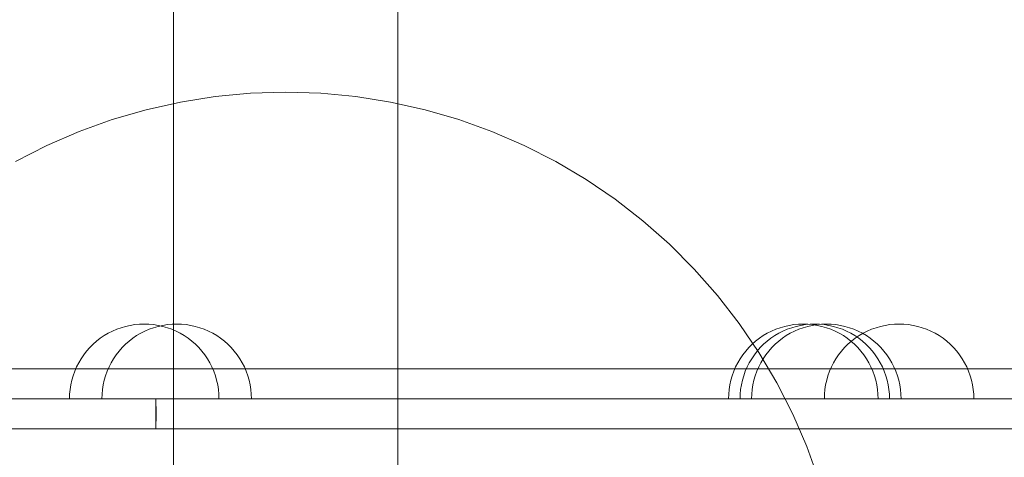
# Model space of a CAD drawing. Units: millimetres. Extents: x 17043 to 23069, y 616 to 6557.
# Drawn here: x 19025 to 19289, y 4466 to 4584 of the extents above; entities that cross this region are included whole.
import ezdxf

# ---------------------------------------------------------------- set-up
doc = ezdxf.new("R2010")
doc.units = ezdxf.units.MM
doc.header["$MEASUREMENT"] = 0
doc.layers.add('ZESTAW_Nr_pióra__7', color=7, linetype='Continuous', lineweight=18)

msp = doc.modelspace()

# ---------------------------------------------------------------- linework, layer by layer
at = {"layer": 'ZESTAW_Nr_pióra__7', "linetype": 'Continuous'}
for p, q in [((19066.5, 4754.12), (19066.5, 4459.12)), ((19066.5, 4754.12), (19066.5, 4459.12)), ((19126.5, 4754.12), (19126.5, 4459.12)), ((19126.5, 4754.12), (19126.5, 4459.12)), ((19068.39, 4561.46), (19077.7, 4562.94)), ((19077.7, 4562.94), (19087.08, 4563.82)), ((19087.08, 4563.82), (19096.5, 4564.12)), ((19096.5, 4564.12), (19105.92, 4563.82)), ((19105.92, 4563.82), (19115.3, 4562.94)), ((19115.3, 4562.94), (19124.61, 4561.46)), ((19059.2, 4559.41), (19068.39, 4561.46)), ((19124.61, 4561.46), (19133.81, 4559.41)), ((19050.15, 4556.78), (19059.2, 4559.41)), ((19133.81, 4559.41), (19142.85, 4556.78)), ((19041.28, 4553.59), (19050.15, 4556.78)), ((19142.85, 4556.78), (19151.72, 4553.59)), ((19032.64, 4549.84), (19041.28, 4553.59)), ((19151.72, 4553.59), (19160.37, 4549.84)), ((19024.24, 4545.56), (19032.64, 4549.84)), ((19160.37, 4549.84), (19168.76, 4545.56)), ((19168.76, 4545.56), (19176.88, 4540.77)), ((19176.88, 4540.77), (19184.67, 4535.47)), ((19184.67, 4535.47), (19192.12, 4529.7)), ((19192.12, 4529.7), (19199.18, 4523.46)), ((19199.18, 4523.46), (19205.85, 4516.8)), ((19205.85, 4516.8), (19212.08, 4509.73)), ((19212.08, 4509.73), (19217.85, 4502.29)), ((19054.94, 4501.76), (19053.72, 4501.49)), ((19056.18, 4501.96), (19054.94, 4501.76)), ((19057.43, 4502.08), (19056.18, 4501.96)), ((19058.69, 4502.12), (19057.43, 4502.08)), ((19058.69, 4502.12), (19059.95, 4502.08)), ((19059.95, 4502.08), (19061.2, 4501.96)), ((19061.2, 4501.96), (19062.44, 4501.76)), ((19063.63, 4501.76), (19062.41, 4501.49)), ((19062.44, 4501.76), (19063.66, 4501.49)), ((19064.87, 4501.96), (19063.63, 4501.76)), ((19066.12, 4502.08), (19064.87, 4501.96)), ((19067.38, 4502.12), (19066.12, 4502.08)), ((19067.38, 4502.12), (19068.63, 4502.08)), ((19068.63, 4502.08), (19069.89, 4501.96)), ((19069.89, 4501.96), (19071.13, 4501.76)), ((19071.13, 4501.76), (19072.35, 4501.49)), ((19217.85, 4502.29), (19223.15, 4494.49)), ((19231.26, 4501.76), (19230.03, 4501.49)), ((19232.5, 4501.96), (19231.26, 4501.76)), ((19233.75, 4502.08), (19232.5, 4501.96)), ((19234.34, 4501.76), (19233.11, 4501.49)), ((19235.01, 4502.12), (19233.75, 4502.08)), ((19235.58, 4501.96), (19234.34, 4501.76)), ((19235.01, 4502.12), (19236.26, 4502.08)), ((19236.83, 4502.08), (19235.58, 4501.96)), ((19237.42, 4501.76), (19236.19, 4501.49)), ((19236.26, 4502.08), (19237.51, 4501.96)), ((19238.09, 4502.12), (19236.83, 4502.08)), ((19238.66, 4501.96), (19237.42, 4501.76)), ((19237.51, 4501.96), (19238.75, 4501.76)), ((19238.09, 4502.12), (19239.34, 4502.08)), ((19239.91, 4502.08), (19238.66, 4501.96)), ((19238.75, 4501.76), (19239.98, 4501.49)), ((19239.34, 4502.08), (19240.59, 4501.96)), ((19241.17, 4502.12), (19239.91, 4502.08)), ((19240.59, 4501.96), (19241.84, 4501.76)), ((19241.17, 4502.12), (19242.42, 4502.08)), ((19241.84, 4501.76), (19243.06, 4501.49)), ((19242.42, 4502.08), (19243.68, 4501.96)), ((19243.68, 4501.96), (19244.92, 4501.76)), ((19244.92, 4501.76), (19246.14, 4501.49)), ((19256.89, 4501.76), (19255.66, 4501.49)), ((19258.13, 4501.96), (19256.89, 4501.76)), ((19259.38, 4502.08), (19258.13, 4501.96)), ((19260.64, 4502.12), (19259.38, 4502.08)), ((19260.64, 4502.12), (19261.89, 4502.08)), ((19261.89, 4502.08), (19263.14, 4501.96)), ((19263.14, 4501.96), (19264.38, 4501.76)), ((19264.38, 4501.76), (19265.61, 4501.49)), ((19049.05, 4499.64), (19047.97, 4499.01)), ((19050.17, 4500.22), (19049.05, 4499.64)), ((19051.33, 4500.71), (19050.17, 4500.22)), ((19052.51, 4501.14), (19051.33, 4500.71)), ((19053.72, 4501.49), (19052.51, 4501.14)), ((19057.74, 4499.64), (19056.66, 4499.01)), ((19058.86, 4500.22), (19057.74, 4499.64)), ((19060.02, 4500.71), (19058.86, 4500.22)), ((19061.2, 4501.14), (19060.02, 4500.71)), ((19062.41, 4501.49), (19061.2, 4501.14)), ((19063.66, 4501.49), (19064.87, 4501.14)), ((19064.87, 4501.14), (19066.05, 4500.71)), ((19066.05, 4500.71), (19067.21, 4500.22)), ((19067.21, 4500.22), (19068.32, 4499.64)), ((19068.32, 4499.64), (19069.41, 4499.01)), ((19072.35, 4501.49), (19073.56, 4501.14)), ((19073.56, 4501.14), (19074.74, 4500.71)), ((19074.74, 4500.71), (19075.89, 4500.22)), ((19075.89, 4500.22), (19077.01, 4499.64)), ((19077.01, 4499.64), (19078.1, 4499.01)), ((19225.37, 4499.64), (19224.29, 4499.01)), ((19226.49, 4500.22), (19225.37, 4499.64)), ((19227.64, 4500.71), (19226.49, 4500.22)), ((19228.45, 4499.64), (19227.37, 4499.01)), ((19228.83, 4501.14), (19227.64, 4500.71)), ((19229.57, 4500.22), (19228.45, 4499.64)), ((19230.03, 4501.49), (19228.83, 4501.14)), ((19230.73, 4500.71), (19229.57, 4500.22)), ((19231.53, 4499.64), (19230.45, 4499.01)), ((19231.91, 4501.14), (19230.73, 4500.71)), ((19232.65, 4500.22), (19231.53, 4499.64)), ((19233.11, 4501.49), (19231.91, 4501.14)), ((19233.81, 4500.71), (19232.65, 4500.22)), ((19234.99, 4501.14), (19233.81, 4500.71)), ((19236.19, 4501.49), (19234.99, 4501.14)), ((19239.98, 4501.49), (19241.19, 4501.14)), ((19241.19, 4501.14), (19242.37, 4500.71)), ((19242.37, 4500.71), (19243.52, 4500.22)), ((19243.06, 4501.49), (19244.27, 4501.14)), ((19243.52, 4500.22), (19244.64, 4499.64)), ((19244.27, 4501.14), (19245.45, 4500.71)), ((19244.64, 4499.64), (19245.72, 4499.01)), ((19245.45, 4500.71), (19246.6, 4500.22)), ((19246.14, 4501.49), (19247.35, 4501.14)), ((19246.6, 4500.22), (19247.72, 4499.64)), ((19247.35, 4501.14), (19248.53, 4500.71)), ((19247.72, 4499.64), (19248.8, 4499.01)), ((19248.53, 4500.71), (19249.68, 4500.22)), ((19249.68, 4500.22), (19250.8, 4499.64)), ((19251, 4499.64), (19249.92, 4499.01)), ((19250.8, 4499.64), (19251.89, 4499.01)), ((19252.12, 4500.22), (19251, 4499.64)), ((19253.27, 4500.71), (19252.12, 4500.22)), ((19254.46, 4501.14), (19253.27, 4500.71)), ((19255.66, 4501.49), (19254.46, 4501.14)), ((19265.61, 4501.49), (19266.82, 4501.14)), ((19266.82, 4501.14), (19268, 4500.71)), ((19268, 4500.71), (19269.15, 4500.22)), ((19269.15, 4500.22), (19270.27, 4499.64)), ((19270.27, 4499.64), (19271.35, 4499.01)), ((19045, 4496.7), (19044.11, 4495.81)), ((19045.94, 4497.53), (19045, 4496.7)), ((19046.93, 4498.3), (19045.94, 4497.53)), ((19047.97, 4499.01), (19046.93, 4498.3)), ((19053.69, 4496.7), (19052.8, 4495.81)), ((19054.63, 4497.53), (19053.69, 4496.7)), ((19055.62, 4498.3), (19054.63, 4497.53)), ((19056.66, 4499.01), (19055.62, 4498.3)), ((19069.41, 4499.01), (19070.45, 4498.3)), ((19070.45, 4498.3), (19071.44, 4497.53)), ((19071.44, 4497.53), (19072.38, 4496.7)), ((19072.38, 4496.7), (19073.27, 4495.81)), ((19078.1, 4499.01), (19079.13, 4498.3)), ((19079.13, 4498.3), (19080.13, 4497.53)), ((19080.13, 4497.53), (19081.07, 4496.7)), ((19081.07, 4496.7), (19081.96, 4495.81)), ((19221.32, 4496.7), (19220.43, 4495.81)), ((19222.26, 4497.53), (19221.32, 4496.7)), ((19223.25, 4498.3), (19222.26, 4497.53)), ((19224.29, 4499.01), (19223.25, 4498.3)), ((19224.4, 4496.7), (19223.51, 4495.81)), ((19225.34, 4497.53), (19224.4, 4496.7)), ((19226.33, 4498.3), (19225.34, 4497.53)), ((19227.37, 4499.01), (19226.33, 4498.3)), ((19227.48, 4496.7), (19226.59, 4495.81)), ((19228.42, 4497.53), (19227.48, 4496.7)), ((19229.41, 4498.3), (19228.42, 4497.53)), ((19230.45, 4499.01), (19229.41, 4498.3)), ((19245.72, 4499.01), (19246.76, 4498.3)), ((19246.94, 4496.7), (19246.06, 4495.81)), ((19246.76, 4498.3), (19247.76, 4497.53)), ((19247.89, 4497.53), (19246.94, 4496.7)), ((19247.76, 4497.53), (19248.7, 4496.7)), ((19248.88, 4498.3), (19247.89, 4497.53)), ((19248.7, 4496.7), (19249.59, 4495.81)), ((19248.8, 4499.01), (19249.84, 4498.3)), ((19249.92, 4499.01), (19248.88, 4498.3)), ((19249.84, 4498.3), (19250.84, 4497.53)), ((19250.84, 4497.53), (19251.78, 4496.7)), ((19251.78, 4496.7), (19252.67, 4495.81)), ((19251.89, 4499.01), (19252.92, 4498.3)), ((19252.92, 4498.3), (19253.92, 4497.53)), ((19253.92, 4497.53), (19254.86, 4496.7)), ((19254.86, 4496.7), (19255.75, 4495.81)), ((19271.35, 4499.01), (19272.39, 4498.3)), ((19272.39, 4498.3), (19273.38, 4497.53)), ((19273.38, 4497.53), (19274.33, 4496.7)), ((19274.33, 4496.7), (19275.22, 4495.81)), ((19042.51, 4493.87), (19041.8, 4492.84)), ((19043.28, 4494.87), (19042.51, 4493.87)), ((19044.11, 4495.81), (19043.28, 4494.87)), ((19051.2, 4493.87), (19050.49, 4492.84)), ((19051.97, 4494.87), (19051.2, 4493.87)), ((19052.8, 4495.81), (19051.97, 4494.87)), ((19073.27, 4495.81), (19074.1, 4494.87)), ((19074.1, 4494.87), (19074.87, 4493.87)), ((19074.87, 4493.87), (19075.58, 4492.84)), ((19081.96, 4495.81), (19082.79, 4494.87)), ((19082.79, 4494.87), (19083.56, 4493.87)), ((19083.56, 4493.87), (19084.27, 4492.84)), ((19218.83, 4493.87), (19218.12, 4492.84)), ((19219.6, 4494.87), (19218.83, 4493.87)), ((19220.43, 4495.81), (19219.6, 4494.87)), ((19221.91, 4493.87), (19221.2, 4492.84)), ((19222.68, 4494.87), (19221.91, 4493.87)), ((19223.51, 4495.81), (19222.68, 4494.87)), ((19223.15, 4494.49), (19227.95, 4486.38)), ((19224.99, 4493.87), (19224.28, 4492.84)), ((19225.76, 4494.87), (19224.99, 4493.87)), ((19226.59, 4495.81), (19225.76, 4494.87)), ((19244.46, 4493.87), (19243.75, 4492.84)), ((19245.23, 4494.87), (19244.46, 4493.87)), ((19246.06, 4495.81), (19245.23, 4494.87)), ((19249.59, 4495.81), (19250.42, 4494.87)), ((19250.42, 4494.87), (19251.19, 4493.87)), ((19251.19, 4493.87), (19251.89, 4492.84)), ((19252.67, 4495.81), (19253.5, 4494.87)), ((19253.5, 4494.87), (19254.27, 4493.87)), ((19254.27, 4493.87), (19254.97, 4492.84)), ((19255.75, 4495.81), (19256.58, 4494.87)), ((19256.58, 4494.87), (19257.35, 4493.87)), ((19257.35, 4493.87), (19258.06, 4492.84)), ((19275.22, 4495.81), (19276.05, 4494.87)), ((19276.05, 4494.87), (19276.82, 4493.87)), ((19276.82, 4493.87), (19277.52, 4492.84)), ((19041.16, 4491.75), (19040.59, 4490.63)), ((19041.8, 4492.84), (19041.16, 4491.75)), ((19049.85, 4491.75), (19049.28, 4490.63)), ((19050.49, 4492.84), (19049.85, 4491.75)), ((19075.58, 4492.84), (19076.22, 4491.75)), ((19076.22, 4491.75), (19076.79, 4490.63)), ((19084.27, 4492.84), (19084.9, 4491.75)), ((19084.9, 4491.75), (19085.48, 4490.63)), ((19217.48, 4491.75), (19216.91, 4490.63)), ((19218.12, 4492.84), (19217.48, 4491.75)), ((19220.56, 4491.75), (19219.99, 4490.63)), ((19221.2, 4492.84), (19220.56, 4491.75)), ((19223.64, 4491.75), (19223.07, 4490.63)), ((19224.28, 4492.84), (19223.64, 4491.75)), ((19243.11, 4491.75), (19242.54, 4490.63)), ((19243.75, 4492.84), (19243.11, 4491.75)), ((19251.89, 4492.84), (19252.53, 4491.75)), ((19252.53, 4491.75), (19253.1, 4490.63)), ((19254.97, 4492.84), (19255.61, 4491.75)), ((19255.61, 4491.75), (19256.18, 4490.63)), ((19258.06, 4492.84), (19258.69, 4491.75)), ((19258.69, 4491.75), (19259.27, 4490.63)), ((19277.52, 4492.84), (19278.16, 4491.75)), ((19278.16, 4491.75), (19278.73, 4490.63)), ((19040.09, 4489.48), (19039.67, 4488.3)), ((19040.59, 4490.63), (19040.09, 4489.48)), ((19048.78, 4489.48), (19048.36, 4488.3)), ((19049.28, 4490.63), (19048.78, 4489.48)), ((19076.79, 4490.63), (19077.29, 4489.48)), ((19077.29, 4489.48), (19077.71, 4488.3)), ((19085.48, 4490.63), (19085.97, 4489.48)), ((19085.97, 4489.48), (19086.4, 4488.3)), ((19216.41, 4489.48), (19215.99, 4488.3)), ((19216.91, 4490.63), (19216.41, 4489.48)), ((19219.49, 4489.48), (19219.07, 4488.3)), ((19219.99, 4490.63), (19219.49, 4489.48)), ((19222.57, 4489.48), (19222.15, 4488.3)), ((19223.07, 4490.63), (19222.57, 4489.48)), ((19242.04, 4489.48), (19241.61, 4488.3)), ((19242.54, 4490.63), (19242.04, 4489.48)), ((19253.1, 4490.63), (19253.6, 4489.48)), ((19253.6, 4489.48), (19254.03, 4488.3)), ((19256.18, 4490.63), (19256.68, 4489.48)), ((19256.68, 4489.48), (19257.11, 4488.3)), ((19259.27, 4490.63), (19259.76, 4489.48)), ((19259.76, 4489.48), (19260.19, 4488.3)), ((19278.73, 4490.63), (19279.23, 4489.48)), ((19279.23, 4489.48), (19279.66, 4488.3)), ((19039.32, 4487.09), (19039.04, 4485.87)), ((19039.67, 4488.3), (19039.32, 4487.09)), ((19048.01, 4487.09), (19047.73, 4485.87)), ((19048.36, 4488.3), (19048.01, 4487.09)), ((19077.71, 4488.3), (19078.06, 4487.09)), ((19078.06, 4487.09), (19078.34, 4485.87)), ((19086.4, 4488.3), (19086.75, 4487.09)), ((19086.75, 4487.09), (19087.02, 4485.87)), ((19215.64, 4487.09), (19215.36, 4485.87)), ((19215.99, 4488.3), (19215.64, 4487.09)), ((19218.72, 4487.09), (19218.44, 4485.87)), ((19219.07, 4488.3), (19218.72, 4487.09)), ((19221.8, 4487.09), (19221.52, 4485.87)), ((19222.15, 4488.3), (19221.8, 4487.09)), ((19227.95, 4486.38), (19232.23, 4477.99)), ((19241.26, 4487.09), (19240.99, 4485.87)), ((19241.61, 4488.3), (19241.26, 4487.09)), ((19254.03, 4488.3), (19254.38, 4487.09)), ((19254.38, 4487.09), (19254.65, 4485.87)), ((19257.11, 4488.3), (19257.46, 4487.09)), ((19257.46, 4487.09), (19257.73, 4485.87)), ((19260.19, 4488.3), (19260.54, 4487.09)), ((19260.54, 4487.09), (19260.81, 4485.87)), ((19279.66, 4488.3), (19280.01, 4487.09)), ((19280.01, 4487.09), (19280.28, 4485.87)), ((19038.73, 4483.37), (19038.69, 4482.12)), ((19038.85, 4484.63), (19038.73, 4483.37)), ((19039.04, 4485.87), (19038.85, 4484.63)), ((19047.42, 4483.37), (19047.38, 4482.12)), ((19047.54, 4484.63), (19047.42, 4483.37)), ((19047.73, 4485.87), (19047.54, 4484.63)), ((19078.34, 4485.87), (19078.53, 4484.63)), ((19078.53, 4484.63), (19078.65, 4483.37)), ((19078.65, 4483.37), (19078.69, 4482.12)), ((19087.02, 4485.87), (19087.22, 4484.63)), ((19087.22, 4484.63), (19087.34, 4483.37)), ((19087.34, 4483.37), (19087.38, 4482.12)), ((19215.05, 4483.37), (19215.01, 4482.12)), ((19215.16, 4484.63), (19215.05, 4483.37)), ((19215.36, 4485.87), (19215.16, 4484.63)), ((19218.13, 4483.37), (19218.09, 4482.12)), ((19218.25, 4484.63), (19218.13, 4483.37)), ((19218.44, 4485.87), (19218.25, 4484.63)), ((19221.21, 4483.37), (19221.17, 4482.12)), ((19221.33, 4484.63), (19221.21, 4483.37)), ((19221.52, 4485.87), (19221.33, 4484.63)), ((19240.68, 4483.37), (19240.64, 4482.12)), ((19240.79, 4484.63), (19240.68, 4483.37)), ((19240.99, 4485.87), (19240.79, 4484.63)), ((19254.65, 4485.87), (19254.85, 4484.63)), ((19254.85, 4484.63), (19254.97, 4483.37)), ((19254.97, 4483.37), (19255.01, 4482.12)), ((19257.73, 4485.87), (19257.93, 4484.63)), ((19257.93, 4484.63), (19258.05, 4483.37)), ((19258.05, 4483.37), (19258.09, 4482.12)), ((19260.81, 4485.87), (19261.01, 4484.63)), ((19261.01, 4484.63), (19261.13, 4483.37)), ((19261.13, 4483.37), (19261.17, 4482.12)), ((19280.28, 4485.87), (19280.48, 4484.63)), ((19280.48, 4484.63), (19280.6, 4483.37)), ((19280.6, 4483.37), (19280.64, 4482.12)), ((19038.69, 4482.12), (19038.73, 4482.12)), ((19038.73, 4482.12), (19038.85, 4482.12)), ((19038.85, 4482.12), (19039.04, 4482.12)), ((19039.04, 4482.12), (19039.32, 4482.12)), ((19039.32, 4482.12), (19039.67, 4482.12)), ((19039.67, 4482.12), (19040.09, 4482.12)), ((19040.09, 4482.12), (19040.59, 4482.12)), ((19040.59, 4482.12), (19041.16, 4482.12)), ((19041.16, 4482.12), (19041.8, 4482.12)), ((19041.8, 4482.12), (19042.51, 4482.12)), ((19042.51, 4482.12), (19043.28, 4482.12)), ((19043.28, 4482.12), (19044.11, 4482.12)), ((19044.11, 4482.12), (19045, 4482.12)), ((19045, 4482.12), (19045.94, 4482.12)), ((19045.94, 4482.12), (19046.93, 4482.12)), ((19046.93, 4482.12), (19047.97, 4482.12)), ((19047.38, 4482.12), (19047.42, 4482.12)), ((19047.42, 4482.12), (19047.54, 4482.12)), ((19047.54, 4482.12), (19047.73, 4482.12)), ((19047.73, 4482.12), (19048.01, 4482.12)), ((19047.97, 4482.12), (19049.05, 4482.12)), ((19048.01, 4482.12), (19048.36, 4482.12)), ((19048.36, 4482.12), (19048.78, 4482.12)), ((19048.78, 4482.12), (19049.28, 4482.12)), ((19049.05, 4482.12), (19050.17, 4482.12)), ((19049.28, 4482.12), (19049.85, 4482.12)), ((19049.85, 4482.12), (19050.49, 4482.12)), ((19050.17, 4482.12), (19051.33, 4482.12)), ((19050.49, 4482.12), (19051.2, 4482.12)), ((19051.2, 4482.12), (19051.97, 4482.12)), ((19051.33, 4482.12), (19052.51, 4482.12)), ((19051.97, 4482.12), (19052.8, 4482.12)), ((19052.51, 4482.12), (19053.72, 4482.12)), ((19052.8, 4482.12), (19053.69, 4482.12)), ((19053.69, 4482.12), (19054.63, 4482.12)), ((19053.72, 4482.12), (19054.94, 4482.12)), ((19054.63, 4482.12), (19055.62, 4482.12)), ((19054.94, 4482.12), (19056.18, 4482.12)), ((19055.62, 4482.12), (19056.66, 4482.12)), ((19056.18, 4482.12), (19057.43, 4482.12)), ((19056.66, 4482.12), (19057.74, 4482.12)), ((19057.43, 4482.12), (19058.69, 4482.12)), ((19057.74, 4482.12), (19058.86, 4482.12)), ((19058.69, 4482.12), (19059.95, 4482.12)), ((19058.86, 4482.12), (19060.02, 4482.12)), ((19059.95, 4482.12), (19061.2, 4482.12)), ((19060.02, 4482.12), (19061.2, 4482.12)), ((19061.2, 4482.12), (19062.44, 4482.12)), ((19061.2, 4482.12), (19062.41, 4482.12)), ((19062.41, 4482.12), (19063.63, 4482.12)), ((19062.44, 4482.12), (19063.66, 4482.12)), ((19063.63, 4482.12), (19064.87, 4482.12)), ((19063.66, 4482.12), (19064.87, 4482.12)), ((19064.87, 4482.12), (19066.05, 4482.12)), ((19064.87, 4482.12), (19066.12, 4482.12)), ((19066.05, 4482.12), (19067.21, 4482.12)), ((19066.12, 4482.12), (19067.38, 4482.12)), ((19067.21, 4482.12), (19068.32, 4482.12)), ((19067.38, 4482.12), (19068.63, 4482.12)), ((19068.32, 4482.12), (19069.41, 4482.12)), ((19068.63, 4482.12), (19069.89, 4482.12)), ((19069.41, 4482.12), (19070.45, 4482.12)), ((19069.89, 4482.12), (19071.13, 4482.12)), ((19070.45, 4482.12), (19071.44, 4482.12)), ((19071.13, 4482.12), (19072.35, 4482.12)), ((19071.44, 4482.12), (19072.38, 4482.12)), ((19072.35, 4482.12), (19073.56, 4482.12)), ((19072.38, 4482.12), (19073.27, 4482.12)), ((19073.27, 4482.12), (19074.1, 4482.12)), ((19073.56, 4482.12), (19074.74, 4482.12)), ((19074.1, 4482.12), (19074.87, 4482.12)), ((19074.74, 4482.12), (19075.89, 4482.12)), ((19074.87, 4482.12), (19075.58, 4482.12)), ((19075.58, 4482.12), (19076.22, 4482.12)), ((19075.89, 4482.12), (19077.01, 4482.12)), ((19076.22, 4482.12), (19076.79, 4482.12)), ((19076.79, 4482.12), (19077.29, 4482.12)), ((19077.01, 4482.12), (19078.1, 4482.12)), ((19077.29, 4482.12), (19077.71, 4482.12)), ((19077.71, 4482.12), (19078.06, 4482.12)), ((19078.06, 4482.12), (19078.34, 4482.12)), ((19078.1, 4482.12), (19079.13, 4482.12)), ((19078.34, 4482.12), (19078.53, 4482.12)), ((19078.53, 4482.12), (19078.65, 4482.12)), ((19078.65, 4482.12), (19078.69, 4482.12)), ((19079.13, 4482.12), (19080.13, 4482.12)), ((19080.13, 4482.12), (19081.07, 4482.12)), ((19081.07, 4482.12), (19081.96, 4482.12)), ((19081.96, 4482.12), (19082.79, 4482.12)), ((19082.79, 4482.12), (19083.56, 4482.12)), ((19083.56, 4482.12), (19084.27, 4482.12)), ((19084.27, 4482.12), (19084.9, 4482.12)), ((19084.9, 4482.12), (19085.48, 4482.12)), ((19085.48, 4482.12), (19085.97, 4482.12)), ((19085.97, 4482.12), (19086.4, 4482.12)), ((19086.4, 4482.12), (19086.75, 4482.12)), ((19086.75, 4482.12), (19087.02, 4482.12)), ((19087.02, 4482.12), (19087.22, 4482.12)), ((19087.22, 4482.12), (19087.34, 4482.12)), ((19087.34, 4482.12), (19087.38, 4482.12)), ((19215.01, 4482.12), (19215.05, 4482.12)), ((19215.05, 4482.12), (19215.16, 4482.12)), ((19215.16, 4482.12), (19215.36, 4482.12)), ((19215.36, 4482.12), (19215.64, 4482.12)), ((19215.64, 4482.12), (19215.99, 4482.12)), ((19215.99, 4482.12), (19216.41, 4482.12)), ((19216.41, 4482.12), (19216.91, 4482.12)), ((19216.91, 4482.12), (19217.48, 4482.12)), ((19217.48, 4482.12), (19218.12, 4482.12)), ((19218.09, 4482.12), (19218.13, 4482.12)), ((19218.12, 4482.12), (19218.83, 4482.12)), ((19218.13, 4482.12), (19218.25, 4482.12)), ((19218.25, 4482.12), (19218.44, 4482.12)), ((19218.44, 4482.12), (19218.72, 4482.12)), ((19218.72, 4482.12), (19219.07, 4482.12)), ((19218.83, 4482.12), (19219.6, 4482.12)), ((19219.07, 4482.12), (19219.49, 4482.12)), ((19219.49, 4482.12), (19219.99, 4482.12)), ((19219.6, 4482.12), (19220.43, 4482.12)), ((19219.99, 4482.12), (19220.56, 4482.12)), ((19220.43, 4482.12), (19221.32, 4482.12)), ((19220.56, 4482.12), (19221.2, 4482.12)), ((19221.17, 4482.12), (19221.21, 4482.12)), ((19221.2, 4482.12), (19221.91, 4482.12)), ((19221.21, 4482.12), (19221.33, 4482.12)), ((19221.32, 4482.12), (19222.26, 4482.12)), ((19221.33, 4482.12), (19221.52, 4482.12)), ((19221.52, 4482.12), (19221.8, 4482.12)), ((19221.8, 4482.12), (19222.15, 4482.12)), ((19221.91, 4482.12), (19222.68, 4482.12)), ((19222.15, 4482.12), (19222.57, 4482.12)), ((19222.26, 4482.12), (19223.25, 4482.12)), ((19222.57, 4482.12), (19223.07, 4482.12)), ((19222.68, 4482.12), (19223.51, 4482.12)), ((19223.07, 4482.12), (19223.64, 4482.12)), ((19223.25, 4482.12), (19224.29, 4482.12)), ((19223.51, 4482.12), (19224.4, 4482.12)), ((19223.64, 4482.12), (19224.28, 4482.12)), ((19224.28, 4482.12), (19224.99, 4482.12)), ((19224.29, 4482.12), (19225.37, 4482.12)), ((19224.4, 4482.12), (19225.34, 4482.12)), ((19224.99, 4482.12), (19225.76, 4482.12)), ((19225.34, 4482.12), (19226.33, 4482.12)), ((19225.37, 4482.12), (19226.49, 4482.12)), ((19225.76, 4482.12), (19226.59, 4482.12)), ((19226.33, 4482.12), (19227.37, 4482.12)), ((19226.49, 4482.12), (19227.64, 4482.12)), ((19226.59, 4482.12), (19227.48, 4482.12)), ((19227.37, 4482.12), (19228.45, 4482.12)), ((19227.48, 4482.12), (19228.42, 4482.12)), ((19227.64, 4482.12), (19228.83, 4482.12)), ((19228.42, 4482.12), (19229.41, 4482.12)), ((19228.45, 4482.12), (19229.57, 4482.12)), ((19228.83, 4482.12), (19230.03, 4482.12)), ((19229.41, 4482.12), (19230.45, 4482.12)), ((19229.57, 4482.12), (19230.73, 4482.12)), ((19230.03, 4482.12), (19231.26, 4482.12)), ((19230.45, 4482.12), (19231.53, 4482.12)), ((19230.73, 4482.12), (19231.91, 4482.12)), ((19231.26, 4482.12), (19232.5, 4482.12)), ((19231.53, 4482.12), (19232.65, 4482.12)), ((19231.91, 4482.12), (19233.11, 4482.12)), ((19232.5, 4482.12), (19233.75, 4482.12)), ((19232.65, 4482.12), (19233.81, 4482.12)), ((19233.11, 4482.12), (19234.34, 4482.12)), ((19233.75, 4482.12), (19235.01, 4482.12)), ((19233.81, 4482.12), (19234.99, 4482.12)), ((19234.34, 4482.12), (19235.58, 4482.12)), ((19234.99, 4482.12), (19236.19, 4482.12)), ((19235.01, 4482.12), (19236.26, 4482.12)), ((19235.58, 4482.12), (19236.83, 4482.12)), ((19236.19, 4482.12), (19237.42, 4482.12)), ((19236.26, 4482.12), (19237.51, 4482.12)), ((19236.83, 4482.12), (19238.09, 4482.12)), ((19237.42, 4482.12), (19238.66, 4482.12)), ((19237.51, 4482.12), (19238.75, 4482.12)), ((19238.09, 4482.12), (19239.34, 4482.12)), ((19238.66, 4482.12), (19239.91, 4482.12)), ((19238.75, 4482.12), (19239.98, 4482.12)), ((19239.34, 4482.12), (19240.59, 4482.12)), ((19239.91, 4482.12), (19241.17, 4482.12)), ((19239.98, 4482.12), (19241.19, 4482.12)), ((19240.59, 4482.12), (19241.84, 4482.12)), ((19240.64, 4482.12), (19240.68, 4482.12)), ((19240.68, 4482.12), (19240.79, 4482.12)), ((19240.79, 4482.12), (19240.99, 4482.12)), ((19240.99, 4482.12), (19241.26, 4482.12)), ((19241.17, 4482.12), (19242.42, 4482.12)), ((19241.19, 4482.12), (19242.37, 4482.12)), ((19241.26, 4482.12), (19241.61, 4482.12)), ((19241.61, 4482.12), (19242.04, 4482.12)), ((19241.84, 4482.12), (19243.06, 4482.12)), ((19242.04, 4482.12), (19242.54, 4482.12)), ((19242.37, 4482.12), (19243.52, 4482.12)), ((19242.42, 4482.12), (19243.68, 4482.12)), ((19242.54, 4482.12), (19243.11, 4482.12)), ((19243.06, 4482.12), (19244.27, 4482.12)), ((19243.11, 4482.12), (19243.75, 4482.12)), ((19243.52, 4482.12), (19244.64, 4482.12)), ((19243.68, 4482.12), (19244.92, 4482.12)), ((19243.75, 4482.12), (19244.46, 4482.12)), ((19244.27, 4482.12), (19245.45, 4482.12)), ((19244.46, 4482.12), (19245.23, 4482.12)), ((19244.64, 4482.12), (19245.72, 4482.12)), ((19244.92, 4482.12), (19246.14, 4482.12)), ((19245.23, 4482.12), (19246.06, 4482.12)), ((19245.45, 4482.12), (19246.6, 4482.12)), ((19245.72, 4482.12), (19246.76, 4482.12)), ((19246.06, 4482.12), (19246.94, 4482.12)), ((19246.14, 4482.12), (19247.35, 4482.12)), ((19246.6, 4482.12), (19247.72, 4482.12)), ((19246.76, 4482.12), (19247.76, 4482.12)), ((19246.94, 4482.12), (19247.89, 4482.12)), ((19247.35, 4482.12), (19248.53, 4482.12)), ((19247.72, 4482.12), (19248.8, 4482.12)), ((19247.76, 4482.12), (19248.7, 4482.12)), ((19247.89, 4482.12), (19248.88, 4482.12)), ((19248.53, 4482.12), (19249.68, 4482.12)), ((19248.7, 4482.12), (19249.59, 4482.12)), ((19248.8, 4482.12), (19249.84, 4482.12)), ((19248.88, 4482.12), (19249.92, 4482.12)), ((19249.59, 4482.12), (19250.42, 4482.12)), ((19249.68, 4482.12), (19250.8, 4482.12)), ((19249.84, 4482.12), (19250.84, 4482.12)), ((19249.92, 4482.12), (19251, 4482.12)), ((19250.42, 4482.12), (19251.19, 4482.12)), ((19250.8, 4482.12), (19251.89, 4482.12)), ((19250.84, 4482.12), (19251.78, 4482.12)), ((19251, 4482.12), (19252.12, 4482.12)), ((19251.19, 4482.12), (19251.89, 4482.12)), ((19251.78, 4482.12), (19252.67, 4482.12)), ((19251.89, 4482.12), (19252.92, 4482.12)), ((19251.89, 4482.12), (19252.53, 4482.12)), ((19252.12, 4482.12), (19253.27, 4482.12)), ((19252.53, 4482.12), (19253.1, 4482.12)), ((19252.67, 4482.12), (19253.5, 4482.12)), ((19252.92, 4482.12), (19253.92, 4482.12)), ((19253.1, 4482.12), (19253.6, 4482.12)), ((19253.27, 4482.12), (19254.46, 4482.12)), ((19253.5, 4482.12), (19254.27, 4482.12)), ((19253.6, 4482.12), (19254.03, 4482.12)), ((19253.92, 4482.12), (19254.86, 4482.12)), ((19254.03, 4482.12), (19254.38, 4482.12)), ((19254.27, 4482.12), (19254.97, 4482.12)), ((19254.38, 4482.12), (19254.65, 4482.12)), ((19254.46, 4482.12), (19255.66, 4482.12)), ((19254.65, 4482.12), (19254.85, 4482.12)), ((19254.85, 4482.12), (19254.97, 4482.12)), ((19254.86, 4482.12), (19255.75, 4482.12)), ((19254.97, 4482.12), (19255.01, 4482.12)), ((19254.97, 4482.12), (19255.61, 4482.12)), ((19255.61, 4482.12), (19256.18, 4482.12)), ((19255.66, 4482.12), (19256.89, 4482.12)), ((19255.75, 4482.12), (19256.58, 4482.12)), ((19256.18, 4482.12), (19256.68, 4482.12)), ((19256.58, 4482.12), (19257.35, 4482.12)), ((19256.68, 4482.12), (19257.11, 4482.12)), ((19256.89, 4482.12), (19258.13, 4482.12)), ((19257.11, 4482.12), (19257.46, 4482.12)), ((19257.35, 4482.12), (19258.06, 4482.12)), ((19257.46, 4482.12), (19257.73, 4482.12)), ((19257.73, 4482.12), (19257.93, 4482.12)), ((19257.93, 4482.12), (19258.05, 4482.12)), ((19258.05, 4482.12), (19258.09, 4482.12)), ((19258.06, 4482.12), (19258.69, 4482.12)), ((19258.13, 4482.12), (19259.38, 4482.12)), ((19258.69, 4482.12), (19259.27, 4482.12)), ((19259.27, 4482.12), (19259.76, 4482.12)), ((19259.38, 4482.12), (19260.64, 4482.12)), ((19259.76, 4482.12), (19260.19, 4482.12)), ((19260.19, 4482.12), (19260.54, 4482.12)), ((19260.54, 4482.12), (19260.81, 4482.12)), ((19260.64, 4482.12), (19261.89, 4482.12)), ((19260.81, 4482.12), (19261.01, 4482.12)), ((19261.01, 4482.12), (19261.13, 4482.12)), ((19261.13, 4482.12), (19261.17, 4482.12)), ((19261.89, 4482.12), (19263.14, 4482.12)), ((19263.14, 4482.12), (19264.38, 4482.12)), ((19264.38, 4482.12), (19265.61, 4482.12)), ((19265.61, 4482.12), (19266.82, 4482.12)), ((19266.82, 4482.12), (19268, 4482.12)), ((19268, 4482.12), (19269.15, 4482.12)), ((19269.15, 4482.12), (19270.27, 4482.12)), ((19270.27, 4482.12), (19271.35, 4482.12)), ((19271.35, 4482.12), (19272.39, 4482.12)), ((19272.39, 4482.12), (19273.38, 4482.12)), ((19273.38, 4482.12), (19274.33, 4482.12)), ((19274.33, 4482.12), (19275.22, 4482.12)), ((19275.22, 4482.12), (19276.05, 4482.12)), ((19276.05, 4482.12), (19276.82, 4482.12)), ((19276.82, 4482.12), (19277.52, 4482.12)), ((19277.52, 4482.12), (19278.16, 4482.12)), ((19278.16, 4482.12), (19278.73, 4482.12)), ((19278.73, 4482.12), (19279.23, 4482.12)), ((19279.23, 4482.12), (19279.66, 4482.12)), ((19279.66, 4482.12), (19280.01, 4482.12)), ((19280.01, 4482.12), (19280.28, 4482.12)), ((19280.28, 4482.12), (19280.48, 4482.12)), ((19280.48, 4482.12), (19280.6, 4482.12)), ((19280.6, 4482.12), (19280.64, 4482.12)), ((19232.23, 4477.99), (19235.97, 4469.34)), ((19235.97, 4469.34), (19239.16, 4460.47))]:
    msp.add_line(p, q, dxfattribs=at)
at = {"layer": 'ZESTAW_Nr_pióra__7', "linetype": 'Continuous', "flags": 128}
for points in [[(19345.71, 4490.12), (19273.69, 4490.12), (19197.94, 4490.12), (19119.64, 4490.12), (19060.94, 4490.12), (19059.9, 4490.12), (19058.58, 4490.12), (19057.37, 4490.12), (19056.3, 4490.12), (19055.4, 4490.12), (19054.69, 4490.12), (19054.21, 4490.12), (19054.09, 4490.12), (19051.31, 4490.12), (19043.27, 4490.12), (19033.01, 4490.12), (19020.83, 4490.12)], [(19356.24, 4482.12), (19275.59, 4482.12), (19195.07, 4482.12), (19103.28, 4482.12), (19011.8, 4482.12), (18920.64, 4482.12), (18829.98, 4482.12), (18784.69, 4482.12)], [(19008.71, 4482.12), (19035.71, 4482.12), (19062.94, 4482.12), (19090.35, 4482.12), (19117.96, 4482.12), (19145.78, 4482.12), (19173.77, 4482.12), (19201.93, 4482.12), (19230.25, 4482.12), (19258.7, 4482.12), (19287.28, 4482.12), (19315.98, 4482.12)], [(19345.71, 4482.12), (19273.69, 4482.12), (19197.94, 4482.12), (19119.64, 4482.12), (19060.94, 4482.12), (19059.9, 4482.12), (19058.58, 4482.12), (19057.37, 4482.12), (19056.3, 4482.12), (19055.4, 4482.12), (19054.69, 4482.12), (19054.21, 4482.12), (19054.09, 4482.12), (19051.31, 4482.12), (19043.27, 4482.12), (19033.01, 4482.12), (19020.83, 4482.12)], [(19061.83, 4482.12), (19061.77, 4478.13), (19061.83, 4474.12)], [(19061.83, 4482.12), (19061.89, 4478.13), (19061.83, 4474.12)], [(19356.24, 4474.12), (19275.59, 4474.12), (19195.07, 4474.12), (19103.28, 4474.12), (19011.8, 4474.12), (18920.64, 4474.12), (18829.98, 4474.12), (18784.69, 4474.12)], [(19312.32, 4474.12), (19277.54, 4474.12), (19244.02, 4474.12), (19211.88, 4474.12), (19181.28, 4474.12), (19152.32, 4474.12), (19125.13, 4474.12), (19099.82, 4474.12), (19076.5, 4474.12), (19055.26, 4474.12), (19036.18, 4474.12), (19019.35, 4474.12)]]:
    msp.add_lwpolyline(points, dxfattribs=at)

doc.saveas('drawing.dxf')
